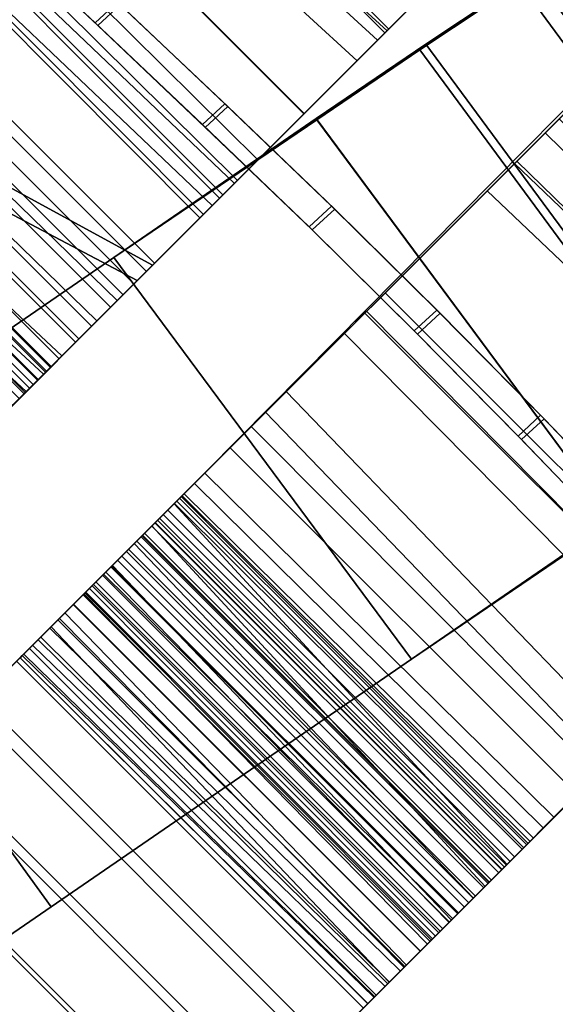
# Model space of a CAD drawing. Units: inches. Extents: x -14.1 to 14.1, y -12.3 to 12.7.
# Drawn here: x 6.5 to 8.7, y 3.6 to 7.6 of the extents above; entities that cross this region are included whole.
import ezdxf

# ---------------------------------------------------------------- set-up
doc = ezdxf.new("R2010")
doc.units = ezdxf.units.IN
doc.header["$MEASUREMENT"] = 0
doc.layers.add('Knoll Studio Chair', color=2, linetype='Continuous')

msp = doc.modelspace()

# ---------------------------------------------------------------- linework, layer by layer
at = {"layer": 'Knoll Studio Chair'}
for points in [[(5.153, 7.5567, 25.3476), (8.5034, 10.9071, 30.7359), (8.5698, 10.9735, 30.6534), (5.2356, 7.6393, 25.2911)], [(7.0662, 6.6415, 26.3711), (5.2356, 7.6393, 25.2911), (8.5698, 10.9735, 30.6534), (9.997, 9.5723, 30.5793)], [(5.153, 7.5567, 25.3476), (7.0033, 6.5785, 26.4589), (9.934, 9.5093, 30.667), (8.5034, 10.9071, 30.7359)], [(5.2537, 7.6574, 20.7991), (8.2843, 10.688, 3.7306), (8.1986, 10.6023, 3.7002), (5.2149, 7.6185, 20.4998)], [(8.2843, 10.688, 3.7306), (5.5755, 7.9792, 18.9868), (6.9897, 6.565, 18.9868), (9.6985, 9.2738, 3.7306)], [(9.6128, 9.188, 3.7002), (6.6291, 6.2043, 20.4998), (5.2149, 7.6185, 20.4998), (8.1986, 10.6023, 3.7002)], [(7.0662, 6.6415, 26.3711), (9.997, 9.5723, 30.5793), (9.934, 9.5093, 30.667), (7.0033, 6.5785, 26.4589)], [(6.5995, 9.0031, 0.1737), (8.0131, 7.5883, 0.1735), (8.333, 7.9082, 0.2967), (6.9193, 9.323, 0.2969)], [(6.949, 9.3526, 0.1792), (8.3626, 7.9379, 0.1789), (8.0287, 7.6039, 0.0505), (6.6151, 9.0188, 0.0507)], [(6.6291, 6.2043, 20.4998), (9.6128, 9.188, 3.7002), (9.6985, 9.2738, 3.7306), (6.6679, 6.2432, 20.7991)], [(8.198, 7.7732, 33.0973), (6.7158, 9.1194, 33.0883), (6.5438, 8.9475, 32.7784), (8.0221, 7.5974, 32.7837)], [(7.0631, 5.5777, 25.2855), (10.5032, 9.0177, 30.7255), (10.568, 9.0826, 30.6405), (7.1537, 5.6683, 25.2548)], [(7.1537, 5.6683, 25.2548), (10.568, 9.0826, 30.6405), (11.7968, 7.4829, 31.0472), (8.5115, 4.1976, 25.1764)], [(6.2697, 8.6734, 0.1256), (7.6832, 7.2585, 0.1256), (8.0131, 7.5883, 0.1735), (6.5995, 9.0031, 0.1737)], [(6.6151, 9.0188, 0.0507), (8.0287, 7.6039, 0.0505), (7.6845, 7.2597, 0.0006), (6.271, 8.6746, 0.0006)], [(6.5075, 8.9112, 32.3818), (6.619, 9.0226, 32.7125), (8.0971, 7.6723, 32.7175), (7.9834, 7.5587, 32.3818)], [(8.4218, 4.108, 25.2176), (11.7295, 7.4156, 31.1283), (10.5032, 9.0177, 30.7255), (7.0631, 5.5777, 25.2855)], [(6.424, 8.8277, 32.4228), (7.8999, 7.4752, 32.4228), (8.0221, 7.5974, 32.7837), (6.5438, 8.9475, 32.7784)], [(4.8274, 7.231, 25.2941), (6.5075, 8.9112, 32.3818), (7.9834, 7.5587, 32.3818), (6.2416, 5.8168, 25.2941)], [(6.424, 8.8277, 32.4228), (4.7441, 7.1477, 25.3359), (6.1583, 5.7335, 25.3359), (7.8999, 7.4752, 32.4228)], [(10.1484, 8.6969, 3.5741), (7.1554, 5.6699, 20.5305), (7.1943, 5.7088, 20.8169), (10.2316, 8.7461, 3.7145)], [(10.2316, 8.7461, 3.7145), (7.1943, 5.7088, 20.8169), (8.6185, 4.3047, 20.7714), (11.4435, 7.1297, 3.6677)], [(6.271, 8.6746, 0.0006), (7.6845, 7.2597, 0.0006), (7.3391, 6.9143, 0.0306), (5.9256, 8.3293, 0.0304)], [(5.9388, 8.3425, 0.154), (7.3523, 6.9275, 0.1542), (7.6832, 7.2585, 0.1256), (6.2697, 8.6734, 0.1256)], [(7.1554, 5.6699, 20.5305), (10.1484, 8.6969, 3.5741), (11.3587, 7.0785, 3.5298), (8.5731, 4.2593, 20.5037)], [(4.9089, 7.3125, 24.7937), (6.0744, 8.478, 29.5191), (7.4951, 7.0703, 29.5451), (6.3526, 5.9278, 24.9889)], [(5.9911, 8.3947, 29.5609), (7.4118, 6.987, 29.5869), (7.4951, 7.0703, 29.5451), (6.0744, 8.478, 29.5191)], [(5.9911, 8.3947, 29.5609), (4.8486, 7.2522, 25.0047), (6.2628, 5.838, 25.0047), (7.4118, 6.987, 29.5869)], [(5.8609, 8.2646, 29.6542), (5.9513, 8.355, 29.6416), (7.3996, 6.9748, 29.6255), (7.3092, 6.8844, 29.6381)], [(5.9256, 8.3293, 0.0304), (7.3391, 6.9143, 0.0306), (7.259, 6.8342, 0.0447), (5.8479, 8.2516, 0.0441)], [(5.8619, 8.2656, 0.1675), (7.2731, 6.8483, 0.1681), (7.3523, 6.9275, 0.1542), (5.9388, 8.3425, 0.154)], [(5.8479, 8.2516, 0.0441), (7.259, 6.8342, 0.0447), (5.9589, 5.5342, 0.4719), (4.5534, 6.9571, 0.4718)], [(5.9484, 5.5236, 0.5985), (7.2731, 6.8483, 0.1681), (5.8619, 8.2656, 0.1675), (4.5651, 6.9688, 0.5958)], [(6.3916, 8.041, 27.6234), (6.4834, 8.1257, 27.6233), (6.9233, 7.7138, 27.6139), (6.8315, 7.629, 27.6139)], [(6.9343, 7.7034, 29.6137), (6.4937, 8.1162, 29.6231), (6.4018, 8.0315, 29.6231), (6.8425, 7.6186, 29.6137)], [(8.6156, 7.8335, 0.1948), (9.0243, 8.1008, 0.4323), (10.2246, 6.459, 0.4248), (9.8194, 6.1925, 0.1914)], [(5.3381, 7.7417, 20.8366), (6.7523, 6.3275, 20.8366), (7.074, 6.6493, 19.0243), (5.6598, 8.0635, 19.0243)], [(5.6598, 8.0635, 19.0243), (7.074, 6.6493, 19.0243), (6.9897, 6.565, 18.9868), (5.5755, 7.9792, 18.9868)], [(6.8425, 7.6186, 29.6137), (6.4018, 8.0315, 29.6231), (6.3916, 8.041, 27.6234), (6.8315, 7.629, 27.6139)], [(8.5636, 7.7918, 0.3033), (9.7678, 6.1515, 0.3002), (10.1494, 6.4027, 0.5145), (8.9487, 8.0439, 0.5213)], [(5.5317, 7.9354, 16.3487), (5.6266, 8.0303, 18.6991), (7.0408, 6.616, 18.6991), (6.9457, 6.521, 16.3461)], [(6.8948, 6.4701, 16.6366), (6.9897, 6.565, 18.9868), (5.5755, 7.9792, 18.9868), (5.4808, 7.8845, 16.6392)], [(5.4029, 7.8066, 14.7528), (5.5317, 7.9354, 16.3487), (6.9457, 6.521, 16.3461), (6.8166, 6.3919, 14.7476)], [(8.333, 7.9082, 0.2967), (8.0131, 7.5883, 0.1735), (8.0287, 7.6039, 0.0505), (8.3626, 7.9379, 0.1789)], [(6.766, 6.3413, 15.0409), (6.8948, 6.4701, 16.6366), (5.4808, 7.8845, 16.6392), (5.3523, 7.756, 15.046)], [(5.4885, 7.8922, 27.6956), (5.406, 7.8096, 27.7349), (6.8392, 6.4144, 27.7259), (6.9222, 6.4974, 27.685)], [(8.0971, 7.6723, 32.7175), (8.2607, 7.8359, 33.0091), (8.198, 7.7732, 33.0973), (8.0221, 7.5974, 32.7837)], [(8.155, 7.5189, 0.1697), (8.5636, 7.7918, 0.3033), (8.6156, 7.8335, 0.1948), (8.1805, 7.5431, 0.0491)], [(8.1805, 7.5431, 0.0491), (8.6156, 7.8335, 0.1948), (9.8194, 6.1925, 0.1914), (9.3885, 5.9037, 0.0482)], [(5.236, 7.6397, 13.164), (5.4029, 7.8066, 14.7528), (6.8166, 6.3919, 14.7476), (6.6493, 6.2245, 13.1563)], [(8.155, 7.5189, 0.1697), (9.3632, 5.88, 0.169), (9.7678, 6.1515, 0.3002), (8.5636, 7.7918, 0.3033)], [(6.5992, 6.1744, 13.4522), (6.766, 6.3413, 15.0409), (5.3523, 7.756, 15.046), (5.1859, 7.5896, 13.4599)], [(5.2705, 7.6742, 21.0893), (6.6848, 6.26, 21.0893), (6.7523, 6.3275, 20.8366), (5.3381, 7.7417, 20.8366)], [(6.8315, 7.629, 27.6139), (6.9233, 7.7138, 27.6139), (7.3608, 7.2991, 27.6073), (7.269, 7.2144, 27.6073)], [(7.3608, 7.2991, 27.6073), (7.3726, 7.2879, 29.6071), (6.9343, 7.7034, 29.6137), (6.9233, 7.7138, 27.6139)], [(5.1832, 7.5869, 21.3295), (6.5974, 6.1726, 21.3295), (6.6848, 6.26, 21.0893), (5.2705, 7.6742, 21.0893)], [(7.3726, 7.2879, 29.6071), (6.9343, 7.7034, 29.6137), (6.8425, 7.6186, 29.6137), (7.2808, 7.2031, 29.6072)], [(7.9834, 7.5587, 32.3818), (8.0971, 7.6723, 32.7175), (8.0221, 7.5974, 32.7837), (7.8999, 7.4752, 32.4228)], [(5.0259, 7.4296, 11.5855), (5.236, 7.6397, 13.164), (6.6493, 6.2245, 13.1563), (6.4386, 6.0138, 11.5753)], [(5.2356, 7.6393, 25.2911), (6.6959, 6.2712, 25.7083), (6.5513, 6.1265, 25.338), (5.083, 7.4866, 24.9948)], [(5.2384, 7.6421, 20.125), (5.2149, 7.6185, 20.4998), (6.6291, 6.2043, 20.4998), (6.6526, 6.2279, 20.125)], [(5.2199, 7.6236, 19.7926), (5.2384, 7.6421, 20.125), (6.6526, 6.2279, 20.125), (6.6341, 6.2094, 19.7926)], [(7.0662, 6.6415, 26.3711), (6.8683, 6.4435, 26.054), (6.6959, 6.2712, 25.7083), (5.2356, 7.6393, 25.2911)], [(7.2808, 7.2031, 29.6072), (6.8425, 7.6186, 29.6137), (6.8315, 7.629, 27.6139), (7.269, 7.2144, 27.6073)], [(6.3891, 5.9644, 11.8739), (6.5992, 6.1744, 13.4522), (5.1859, 7.5896, 13.4599), (4.9765, 7.3802, 11.884)], [(5.2199, 7.6236, 19.7926), (6.6341, 6.2094, 19.7926), (6.5791, 6.1543, 19.4683), (5.1649, 7.5685, 19.4683)], [(8.0287, 7.6039, 0.0505), (8.0131, 7.5883, 0.1735), (7.6832, 7.2585, 0.1256), (7.6845, 7.2597, 0.0006)], [(5.0047, 7.4084, 25.0615), (6.4717, 6.047, 25.3924), (6.621, 6.1963, 25.7746), (5.153, 7.5567, 25.3476)], [(5.0746, 7.4783, 19.1603), (5.1649, 7.5685, 19.4683), (6.5791, 6.1543, 19.4683), (6.4889, 6.0641, 19.1603)], [(5.1086, 7.5123, 21.5433), (6.5228, 6.098, 21.5433), (6.5974, 6.1726, 21.3295), (5.1832, 7.5869, 21.3295)], [(5.15, 7.5537, 20.125), (6.5642, 6.1395, 20.125), (6.5421, 6.1173, 20.4777), (5.1279, 7.5315, 20.4777)], [(5.1326, 7.5363, 19.8121), (6.5468, 6.1221, 19.8121), (6.5642, 6.1395, 20.125), (5.15, 7.5537, 20.125)], [(6.621, 6.1963, 25.7746), (6.7989, 6.3742, 26.1315), (7.0033, 6.5785, 26.4589), (5.153, 7.5567, 25.3476)], [(6.2416, 5.8168, 25.2941), (7.9834, 7.5587, 32.3818), (7.8999, 7.4752, 32.4228), (6.1583, 5.7335, 25.3359)], [(5.1279, 7.5315, 20.4777), (6.5421, 6.1173, 20.4777), (6.4763, 6.0515, 20.8194), (5.062, 7.4657, 20.8194)], [(5.0808, 7.4845, 19.507), (6.495, 6.0703, 19.507), (6.5468, 6.1221, 19.8121), (5.1326, 7.5363, 19.8121)], [(7.7333, 7.239), (8.1805, 7.5431, 0.0491), (9.3885, 5.9037, 0.0482), (8.9456, 5.6017)], [(7.7356, 7.2336, 0.1249), (8.155, 7.5189, 0.1697), (8.1805, 7.5431, 0.0491), (7.7333, 7.239)], [(7.7356, 7.2336, 0.1249), (8.9489, 5.5975, 0.1249), (9.3632, 5.88, 0.169), (8.155, 7.5189, 0.1697)], [(5.083, 7.4866, 24.9948), (6.5513, 6.1265, 25.338), (6.436, 6.0113, 24.9477), (4.9712, 7.3748, 24.6641)], [(11.7295, 7.4156, 31.1283), (8.4218, 4.108, 25.2176), (8.5115, 4.1976, 25.1764), (11.7968, 7.4829, 31.0472)], [(8.5505, 7.0651, 32.7793), (8.7231, 7.2377, 33.0898), (8.835, 7.3496, 33.0685), (8.6658, 7.1804, 32.7989)], [(8.835, 7.3496, 33.0685), (10.2393, 5.9255, 33.1183), (10.0942, 5.7804, 32.8853), (8.6658, 7.1804, 32.7989)], [(7.269, 7.2144, 27.6073), (7.3608, 7.2991, 27.6073), (7.7959, 6.882, 27.6027), (7.7041, 6.7972, 27.6028)], [(7.8084, 6.8698, 29.6026), (7.3726, 7.2879, 29.6071), (7.2808, 7.2031, 29.6072), (7.7166, 6.7851, 29.6027)], [(7.7959, 6.882, 27.6027), (7.8084, 6.8698, 29.6026), (7.3726, 7.2879, 29.6071), (7.3608, 7.2991, 27.6073)], [(8.9456, 5.6017), (8.1211, 5.0348), (6.9082, 6.6729), (7.7333, 7.239)], [(7.7333, 7.239), (6.9082, 6.6729), (6.9082, 6.6729, 0.125), (7.7356, 7.2336, 0.1249)], [(8.1211, 5.0348, 0.125), (8.9489, 5.5975, 0.1249), (7.7356, 7.2336, 0.1249), (6.9082, 6.6729, 0.125)], [(7.3391, 6.9143, 0.0306), (7.6845, 7.2597, 0.0006), (7.6832, 7.2585, 0.1256), (7.3523, 6.9275, 0.1542)], [(8.5505, 7.0651, 32.7793), (9.9838, 5.67, 32.8756), (10.1333, 5.8194, 33.1468), (8.7231, 7.2377, 33.0898)], [(7.7166, 6.7851, 29.6027), (7.2808, 7.2031, 29.6072), (7.269, 7.2144, 27.6073), (7.7041, 6.7972, 27.6028)], [(8.4303, 6.9449, 32.4228), (8.5505, 7.0651, 32.7793), (8.6658, 7.1804, 32.7989), (8.5416, 7.0562, 32.4842)], [(8.6658, 7.1804, 32.7989), (10.0942, 5.7804, 32.8853), (9.9875, 5.6736, 32.614), (8.5416, 7.0562, 32.4842)], [(8.5731, 4.2593, 20.5037), (11.3587, 7.0785, 3.5298), (11.4435, 7.1297, 3.6677), (8.6185, 4.3047, 20.7714)], [(6.3526, 5.9278, 24.9889), (7.4951, 7.0703, 29.5451), (7.4118, 6.987, 29.5869), (6.2628, 5.838, 25.0047)], [(6.5995, 5.114, 24.9731), (8.4303, 6.9449, 32.4228), (8.5416, 7.0562, 32.4842), (6.6865, 5.201, 24.8591)], [(6.6865, 5.201, 24.8591), (8.5416, 7.0562, 32.4842), (9.9875, 5.6736, 32.614), (8.0912, 3.7773, 24.8228)], [(8.4303, 6.9449, 32.4228), (9.8794, 5.5656, 32.565), (9.9838, 5.67, 32.8756), (8.5505, 7.0651, 32.7793)], [(8.0244, 3.7105, 24.9677), (9.8794, 5.5656, 32.565), (8.4303, 6.9449, 32.4228), (6.5995, 5.114, 24.9731)], [(7.259, 6.8342, 0.0447), (7.3391, 6.9143, 0.0306), (7.3523, 6.9275, 0.1542), (7.2731, 6.8483, 0.1681)], [(7.7041, 6.7972, 27.6028), (7.7959, 6.882, 27.6027), (8.2245, 6.4582, 27.5967), (8.1326, 6.3734, 27.5967)], [(8.2376, 6.445, 29.5964), (7.8084, 6.8698, 29.6026), (7.7166, 6.7851, 29.6027), (8.1458, 6.3602, 29.5965)], [(8.2245, 6.4582, 27.5967), (8.2376, 6.445, 29.5964), (7.8084, 6.8698, 29.6026), (7.7959, 6.882, 27.6027)], [(5.9589, 5.5342, 0.4719), (7.259, 6.8342, 0.0447), (7.2731, 6.8483, 0.1681), (5.9484, 5.5236, 0.5985)], [(8.1458, 6.3602, 29.5965), (7.7166, 6.7851, 29.6027), (7.7041, 6.7972, 27.6028), (8.1326, 6.3734, 27.5967)], [(6.9082, 6.6729, 0.125), (5.4566, 5.6749, 0.5279), (6.6525, 4.0252, 0.5279), (8.1211, 5.0348, 0.125)], [(8.1211, 5.0348), (6.6525, 4.0252, 0.4029), (5.4566, 5.6749, 0.4029), (6.9082, 6.6729)], [(6.9082, 6.6729), (5.4566, 5.6749, 0.4029), (5.4566, 5.6749, 0.5279), (6.9082, 6.6729, 0.125)], [(6.9897, 6.565, 18.9868), (7.074, 6.6493, 19.0243), (6.7523, 6.3275, 20.8366), (6.6679, 6.2432, 20.7991)], [(7.0033, 6.5785, 26.4589), (6.7989, 6.3742, 26.1315), (6.8683, 6.4435, 26.054), (7.0662, 6.6415, 26.3711)], [(6.8948, 6.4701, 16.6366), (6.9897, 6.565, 18.9868), (7.0408, 6.616, 18.6991), (6.9457, 6.521, 16.3461)], [(6.766, 6.3413, 15.0409), (6.8948, 6.4701, 16.6366), (6.9457, 6.521, 16.3461), (6.8166, 6.3919, 14.7476)], [(6.8665, 5.3811, 25.1892), (7.9313, 6.4458, 29.5922), (8.0146, 6.5291, 29.5504), (6.9591, 5.4737, 25.1859)], [(6.9591, 5.4737, 25.1859), (8.0146, 6.5291, 29.5504), (9.4288, 5.1149, 29.5504), (8.3733, 4.0595, 25.2139)], [(7.9313, 6.4458, 29.5922), (9.3455, 5.0316, 29.5922), (9.4288, 5.1149, 29.5504), (8.0146, 6.5291, 29.5504)], [(6.7989, 6.3742, 26.1315), (6.621, 6.1963, 25.7746), (6.6959, 6.2712, 25.7083), (6.8683, 6.4435, 26.054)], [(6.8665, 5.3811, 25.1892), (8.2897, 3.9759, 25.2545), (9.3455, 5.0316, 29.5922), (7.9313, 6.4458, 29.5922)], [(7.8481, 6.3627, 29.6339), (7.9385, 6.4531, 29.6212), (9.3455, 5.0316, 29.5922), (9.2551, 4.9412, 29.6048)], [(8.6479, 6.0292, 27.5894), (8.2245, 6.4582, 27.5967), (8.1326, 6.3734, 27.5967), (8.5561, 5.9444, 27.5895)], [(8.6617, 6.0151, 29.5892), (8.2376, 6.445, 29.5964), (8.1458, 6.3602, 29.5965), (8.5699, 5.9303, 29.5892)], [(8.6479, 6.0292, 27.5894), (8.6617, 6.0151, 29.5892), (8.2376, 6.445, 29.5964), (8.2245, 6.4582, 27.5967)], [(6.5992, 6.1744, 13.4522), (6.766, 6.3413, 15.0409), (6.8166, 6.3919, 14.7476), (6.6493, 6.2245, 13.1563)], [(8.5699, 5.9303, 29.5892), (8.1458, 6.3602, 29.5965), (8.1326, 6.3734, 27.5967), (8.5561, 5.9444, 27.5895)], [(6.6679, 6.2432, 20.7991), (6.7523, 6.3275, 20.8366), (6.6848, 6.26, 21.0893), (6.604, 6.1792, 21.0385)], [(6.6959, 6.2712, 25.7083), (6.621, 6.1963, 25.7746), (6.4717, 6.047, 25.3924), (6.5513, 6.1265, 25.338)], [(6.3891, 5.9644, 11.8739), (6.5992, 6.1744, 13.4522), (6.6493, 6.2245, 13.1563), (6.4386, 6.0138, 11.5753)], [(6.604, 6.1792, 21.0385), (6.6848, 6.26, 21.0893), (6.5974, 6.1726, 21.3295), (6.5212, 6.0965, 21.2661)], [(6.6526, 6.2279, 20.125), (6.6291, 6.2043, 20.4998), (6.5421, 6.1173, 20.4777), (6.5642, 6.1395, 20.125)], [(6.6341, 6.2094, 19.7926), (6.6526, 6.2279, 20.125), (6.5642, 6.1395, 20.125), (6.5468, 6.1221, 19.8121)], [(6.6291, 6.2043, 20.4998), (6.6679, 6.2432, 20.7991), (6.604, 6.1792, 21.0385), (6.5592, 6.1344, 20.8628)], [(6.5421, 6.1173, 20.4777), (6.6291, 6.2043, 20.4998), (6.5592, 6.1344, 20.8628), (6.4763, 6.0515, 20.8194)], [(6.5791, 6.1543, 19.4683), (6.6341, 6.2094, 19.7926), (6.5468, 6.1221, 19.8121), (6.495, 6.0703, 19.507)], [(6.4889, 6.0641, 19.1603), (6.5791, 6.1543, 19.4683), (6.495, 6.0703, 19.507), (6.4101, 5.9853, 19.217)], [(6.5212, 6.0965, 21.2661), (6.5974, 6.1726, 21.3295), (6.5228, 6.098, 21.5433), (6.4409, 6.0161, 21.4963)], [(6.5592, 6.1344, 20.8628), (6.604, 6.1792, 21.0385), (6.5212, 6.0965, 21.2661), (6.445, 6.0203, 21.2027)], [(6.436, 6.0113, 24.9477), (6.5513, 6.1265, 25.338), (6.4717, 6.047, 25.3924), (6.3527, 5.928, 24.9894)], [(6.4763, 6.0515, 20.8194), (6.5592, 6.1344, 20.8628), (6.445, 6.0203, 21.2027), (6.3689, 5.9441, 21.1393)], [(7.6108, 6.1264, 19.028), (7.5264, 6.042, 18.9907), (7.1943, 5.7088, 20.8169), (7.2784, 5.7929, 20.8554)], [(7.2784, 5.7929, 20.8554), (8.7032, 4.3893, 20.8073), (8.9997, 4.6859, 19.0118), (7.6108, 6.1264, 19.028)], [(7.5264, 6.042, 18.9907), (7.6108, 6.1264, 19.028), (8.9997, 4.6859, 19.0118), (8.9151, 4.6012, 18.9759)], [(9.0661, 5.5952, 27.5832), (8.6479, 6.0292, 27.5894), (8.5561, 5.9444, 27.5895), (8.9743, 5.5104, 27.5832)], [(9.0661, 5.5952, 27.5832), (9.0806, 5.58, 29.583), (8.6617, 6.0151, 29.5892), (8.6479, 6.0292, 27.5894)], [(7.4685, 5.9831, 27.6779), (7.3824, 5.897, 27.7195), (8.7963, 4.4824, 27.7197), (8.8798, 4.566, 27.679)], [(9.0806, 5.58, 29.583), (8.6617, 6.0151, 29.5892), (8.5699, 5.9303, 29.5892), (8.9887, 5.4952, 29.5831)], [(8.9887, 5.4952, 29.5831), (8.5699, 5.9303, 29.5892), (8.5561, 5.9444, 27.5895), (8.9743, 5.5104, 27.5832)], [(7.2364, 5.751, 21.0185), (7.2784, 5.7929, 20.8554), (7.1943, 5.7088, 20.8169), (7.1545, 5.6691, 20.9715)], [(7.2364, 5.751, 21.0185), (8.6594, 4.3455, 20.9873), (8.7032, 4.3893, 20.8073), (7.2784, 5.7929, 20.8554)], [(7.1861, 5.7007, 21.1768), (7.2364, 5.751, 21.0185), (7.1545, 5.6691, 20.9715), (7.1068, 5.6214, 21.1215)], [(7.1861, 5.7007, 21.1768), (8.6055, 4.2917, 21.1617), (8.6594, 4.3455, 20.9873), (7.2364, 5.751, 21.0185)], [(7.1545, 5.6691, 20.9715), (7.1943, 5.7088, 20.8169), (7.1554, 5.6699, 20.5305), (7.1159, 5.6305, 20.7528)], [(5.4566, 5.6749, 0.5279), (4.0033, 4.6758, 0.6531), (5.1821, 3.0143, 0.653), (6.6525, 4.0252, 0.5279)], [(6.6525, 4.0252, 0.4029), (5.1821, 3.0143, 0.528), (4.0033, 4.6758, 0.5281), (5.4566, 5.6749, 0.4029)], [(7.1537, 5.6683, 25.2548), (6.9915, 5.5061, 24.9427), (6.9022, 5.4167, 24.9755), (7.0631, 5.5777, 25.2855)], [(7.1537, 5.6683, 25.2548), (8.5115, 4.1976, 25.1764), (8.3735, 4.0597, 24.8789), (6.9915, 5.5061, 24.9427)], [(7.1159, 5.6305, 20.7528), (7.1554, 5.6699, 20.5305), (7.0627, 5.5773, 20.5473), (7.0232, 5.5377, 20.7525)], [(7.1645, 5.679, 19.7926), (7.1094, 5.624, 19.4683), (7.0254, 5.5399, 19.507), (7.0772, 5.5917, 19.8121)], [(7.1277, 5.6423, 21.3295), (7.1861, 5.7007, 21.1768), (7.1068, 5.6214, 21.1215), (7.0516, 5.5661, 21.2661)], [(7.1068, 5.6214, 21.1215), (7.1545, 5.6691, 20.9715), (7.1159, 5.6305, 20.7528), (7.0549, 5.5695, 20.9835)], [(7.1554, 5.6699, 20.5305), (7.176, 5.6906, 20.3287), (7.0866, 5.6012, 20.3374), (7.0627, 5.5773, 20.5473)], [(7.183, 5.6975, 20.125), (7.1645, 5.679, 19.7926), (7.0772, 5.5917, 19.8121), (7.0946, 5.6092, 20.125)], [(7.176, 5.6906, 20.3287), (7.183, 5.6975, 20.125), (7.0946, 5.6092, 20.125), (7.0866, 5.6012, 20.3374)], [(8.5787, 4.2648, 19.7926), (8.5236, 4.2098, 19.4683), (7.1094, 5.624, 19.4683), (7.1645, 5.679, 19.7926)], [(7.1277, 5.6423, 21.3295), (8.5419, 4.2281, 21.3295), (8.6055, 4.2917, 21.1617), (7.1861, 5.7007, 21.1768)], [(8.5912, 4.2773, 20.3151), (7.176, 5.6906, 20.3287), (7.1554, 5.6699, 20.5305), (8.5731, 4.2593, 20.5037)], [(8.5972, 4.2833, 20.125), (8.5787, 4.2648, 19.7926), (7.1645, 5.679, 19.7926), (7.183, 5.6975, 20.125)], [(8.5912, 4.2773, 20.3151), (8.5972, 4.2833, 20.125), (7.183, 5.6975, 20.125), (7.176, 5.6906, 20.3287)], [(9.8794, 5.5656, 32.565), (8.0244, 3.7105, 24.9677), (8.0912, 3.7773, 24.8228), (9.9875, 5.6736, 32.614)], [(7.1094, 5.624, 19.4683), (7.0192, 5.5338, 19.1603), (6.9404, 5.455, 19.217), (7.0254, 5.5399, 19.507)], [(7.0549, 5.5695, 20.9835), (7.1159, 5.6305, 20.7528), (7.0232, 5.5377, 20.7525), (6.9685, 5.483, 20.9506)], [(7.0516, 5.5661, 21.2661), (7.1068, 5.6214, 21.1215), (7.0549, 5.5695, 20.9835), (6.9754, 5.49, 21.2027)], [(7.0755, 5.5901, 21.4703), (7.1277, 5.6423, 21.3295), (7.0516, 5.5661, 21.2661), (6.9953, 5.5099, 21.4178)], [(8.5236, 4.2098, 19.4683), (8.4334, 4.1196, 19.1603), (7.0192, 5.5338, 19.1603), (7.1094, 5.624, 19.4683)], [(7.0755, 5.5901, 21.4703), (8.4897, 4.1759, 21.4703), (8.5419, 4.2281, 21.3295), (7.1277, 5.6423, 21.3295)], [(7.0333, 5.5479, 21.6177), (7.0755, 5.5901, 21.4703), (6.9953, 5.5099, 21.4178), (6.9498, 5.4644, 21.5765)], [(7.0254, 5.5399, 19.507), (8.4396, 4.1257, 19.507), (8.4914, 4.1775, 19.8121), (7.0772, 5.5917, 19.8121)], [(7.0333, 5.5479, 21.6177), (8.4475, 4.1337, 21.6177), (8.4897, 4.1759, 21.4703), (7.0755, 5.5901, 21.4703)], [(7.0866, 5.6012, 20.3374), (8.5008, 4.187, 20.3374), (8.4769, 4.1631, 20.5473), (7.0627, 5.5773, 20.5473)], [(7.0772, 5.5917, 19.8121), (8.4914, 4.1775, 19.8121), (8.5088, 4.1949, 20.125), (7.0946, 5.6092, 20.125)], [(7.0946, 5.6092, 20.125), (8.5088, 4.1949, 20.125), (8.5008, 4.187, 20.3374), (7.0866, 5.6012, 20.3374)], [(8.9489, 5.5975, 0.1249), (8.1211, 5.0348, 0.125), (8.1211, 5.0348), (8.9456, 5.6017)], [(6.9754, 5.49, 21.2027), (7.0549, 5.5695, 20.9835), (6.9685, 5.483, 20.9506), (6.8992, 5.4138, 21.1393)], [(6.9022, 5.4167, 24.9755), (8.2847, 3.9709, 24.9224), (8.4218, 4.108, 25.2176), (7.0631, 5.5777, 25.2855)], [(6.9953, 5.5099, 21.4178), (7.0516, 5.5661, 21.2661), (6.9754, 5.49, 21.2027), (6.9151, 5.4297, 21.3652)], [(7.0014, 5.516, 21.7702), (7.0333, 5.5479, 21.6177), (6.9498, 5.4644, 21.5765), (6.9155, 5.4301, 21.7407)], [(7.0014, 5.516, 21.7702), (8.4157, 4.1018, 21.7702), (8.4475, 4.1337, 21.6177), (7.0333, 5.5479, 21.6177)], [(7.0627, 5.5773, 20.5473), (8.4769, 4.1631, 20.5473), (8.4374, 4.1235, 20.7525), (7.0232, 5.5377, 20.7525)], [(6.9915, 5.5061, 24.9427), (6.8749, 5.3894, 24.5924), (6.7861, 5.3007, 24.6278), (6.9022, 5.4167, 24.9755)], [(7.0192, 5.5338, 19.1603), (6.896, 5.4106, 18.876), (6.8245, 5.3391, 18.9494), (6.9404, 5.455, 19.217)], [(6.9232, 5.4378, 22.2792), (7.0014, 5.516, 21.7702), (6.9155, 5.4301, 21.7407), (6.8348, 5.3494, 22.2671)], [(6.9498, 5.4644, 21.5765), (6.9953, 5.5099, 21.4178), (6.9151, 5.4297, 21.3652), (6.8664, 5.381, 21.5352)], [(6.9915, 5.5061, 24.9427), (8.3735, 4.0597, 24.8789), (8.275, 3.9612, 24.5515), (6.8749, 5.3894, 24.5924)], [(8.4334, 4.1196, 19.1603), (8.3102, 3.9964, 18.876), (6.896, 5.4106, 18.876), (7.0192, 5.5338, 19.1603)], [(6.9232, 5.4378, 22.2792), (8.3368, 4.0229, 22.2839), (8.4157, 4.1018, 21.7702), (7.0014, 5.516, 21.7702)], [(6.9404, 5.455, 19.217), (8.3547, 4.0408, 19.217), (8.4396, 4.1257, 19.507), (7.0254, 5.5399, 19.507)], [(7.0232, 5.5377, 20.7525), (8.4374, 4.1235, 20.7525), (8.3827, 4.0688, 20.9506), (6.9685, 5.483, 20.9506)], [(6.8665, 5.3811, 25.1892), (6.9591, 5.4737, 25.1859), (6.8691, 5.3837, 24.8926), (6.7902, 5.3047, 24.9489)], [(6.9155, 5.4301, 21.7407), (6.9498, 5.4644, 21.5765), (6.8664, 5.381, 21.5352), (6.8297, 5.3442, 21.7112)], [(6.9151, 5.4297, 21.3652), (6.9754, 5.49, 21.2027), (6.8992, 5.4138, 21.1393), (6.8349, 5.3495, 21.3126)], [(6.9685, 5.483, 20.9506), (8.3827, 4.0688, 20.9506), (8.3134, 3.9996, 21.1393), (6.8992, 5.4138, 21.1393)], [(6.8348, 5.3494, 22.2671), (6.9155, 5.4301, 21.7407), (6.8297, 5.3442, 21.7112), (6.7375, 5.252, 22.3233)], [(6.8624, 5.377, 22.793), (6.9232, 5.4378, 22.2792), (6.8348, 5.3494, 22.2671), (6.7726, 5.2872, 22.7985)], [(6.8664, 5.381, 21.5352), (6.9151, 5.4297, 21.3652), (6.8349, 5.3495, 21.3126), (6.783, 5.2975, 21.494)], [(6.8245, 5.3391, 18.9494), (8.2387, 3.9249, 18.9494), (8.3547, 4.0408, 19.217), (6.9404, 5.455, 19.217)], [(6.8624, 5.377, 22.793), (8.2757, 3.9618, 22.8025), (8.3368, 4.0229, 22.2839), (6.9232, 5.4378, 22.2792)], [(6.896, 5.4106, 18.876), (6.7429, 5.2574, 18.6224), (6.6804, 5.1949, 18.7108), (6.8245, 5.3391, 18.9494)], [(6.7902, 5.3047, 24.9489), (6.8691, 5.3837, 24.8926), (6.7861, 5.3007, 24.6278), (6.7089, 5.2234, 24.6929)], [(6.8082, 5.3227, 24.2168), (6.7193, 5.2339, 24.2551), (6.7861, 5.3007, 24.6278), (6.8749, 5.3894, 24.5924)], [(8.3102, 3.9964, 18.876), (8.1571, 3.8432, 18.6224), (6.7429, 5.2574, 18.6224), (6.896, 5.4106, 18.876)], [(6.8297, 5.3442, 21.7112), (6.8664, 5.381, 21.5352), (6.783, 5.2975, 21.494), (6.7438, 5.2583, 21.6817)], [(8.2847, 3.9709, 24.9224), (6.9022, 5.4167, 24.9755), (6.7861, 5.3007, 24.6278), (8.1865, 3.8727, 24.5977)], [(6.7902, 5.3047, 24.9489), (8.2026, 3.8887, 24.9702), (8.2897, 3.9759, 25.2545), (6.8665, 5.3811, 25.1892)], [(6.8749, 5.3894, 24.5924), (8.275, 3.9612, 24.5515), (8.2191, 3.9052, 24.2046), (6.8082, 5.3227, 24.2168)], [(6.8992, 5.4138, 21.1393), (8.3134, 3.9996, 21.1393), (8.2492, 3.9353, 21.3126), (6.8349, 5.3495, 21.3126)], [(6.7375, 5.252, 22.3233), (6.8297, 5.3442, 21.7112), (6.7438, 5.2583, 21.6817), (6.6465, 5.161, 22.3324)], [(6.7726, 5.2872, 22.7985), (6.8348, 5.3494, 22.2671), (6.7375, 5.252, 22.3233), (6.67, 5.1846, 22.9419)], [(6.8193, 5.3339, 23.3104), (6.8624, 5.377, 22.793), (6.7726, 5.2872, 22.7985), (6.729, 5.2436, 23.3337)], [(6.8349, 5.3495, 21.3126), (8.2492, 3.9353, 21.3126), (8.1972, 3.8833, 21.494), (6.783, 5.2975, 21.494)], [(6.8193, 5.3339, 23.3104), (8.2326, 3.9187, 23.3246), (8.2757, 3.9618, 22.8025), (6.8624, 5.377, 22.793)], [(6.7089, 5.2234, 24.6929), (6.7861, 5.3007, 24.6278), (6.7193, 5.2339, 24.2551), (6.6521, 5.1667, 24.4239)], [(6.6804, 5.1949, 18.7108), (8.0946, 3.7807, 18.7108), (8.2387, 3.9249, 18.9494), (6.8245, 5.3391, 18.9494)], [(6.7939, 5.3085, 23.83), (6.8193, 5.3339, 23.3104), (6.729, 5.2436, 23.3337), (6.7042, 5.2188, 23.8712)], [(6.8082, 5.3227, 24.2168), (6.7939, 5.3085, 23.83), (6.7042, 5.2188, 23.8712), (6.7193, 5.2339, 24.2551)], [(6.7089, 5.2234, 24.6929), (8.1006, 3.7868, 24.6284), (8.2026, 3.8887, 24.9702), (6.7902, 5.3047, 24.9489)], [(6.7939, 5.3085, 23.83), (8.2075, 3.8937, 23.8492), (8.2326, 3.9187, 23.3246), (6.8193, 5.3339, 23.3104)], [(6.8082, 5.3227, 24.2168), (8.2191, 3.9052, 24.2046), (8.2075, 3.8937, 23.8492), (6.7939, 5.3085, 23.83)], [(6.729, 5.2436, 23.3337), (6.7726, 5.2872, 22.7985), (6.67, 5.1846, 22.9419), (6.6274, 5.142, 23.5648)], [(6.783, 5.2975, 21.494), (8.1972, 3.8833, 21.494), (8.158, 3.8441, 21.6817), (6.7438, 5.2583, 21.6817)], [(6.7429, 5.2574, 18.6224), (6.5636, 5.0782, 18.4058), (6.5116, 5.0262, 18.507), (6.6804, 5.1949, 18.7108)], [(8.1571, 3.8432, 18.6224), (7.9778, 3.6639, 18.4058), (6.5636, 5.0782, 18.4058), (6.7429, 5.2574, 18.6224)], [(6.67, 5.1846, 22.9419), (6.7375, 5.252, 22.3233), (6.6465, 5.161, 22.3324), (6.5768, 5.0913, 22.9901)], [(6.7042, 5.2188, 23.8712), (6.729, 5.2436, 23.3337), (6.6274, 5.142, 23.5648), (6.6099, 5.1245, 24.1902)], [(6.6521, 5.1667, 24.4239), (6.7193, 5.2339, 24.2551), (6.7042, 5.2188, 23.8712), (6.6099, 5.1245, 24.1902)], [(6.7438, 5.2583, 21.6817), (8.158, 3.8441, 21.6817), (8.0767, 3.7628, 22.2109), (6.6465, 5.161, 22.3324)], [(6.6521, 5.1667, 24.4239), (8.031, 3.7171, 24.1622), (8.1006, 3.7868, 24.6284), (6.7089, 5.2234, 24.6929)], [(6.5116, 5.0262, 18.507), (7.9258, 3.612, 18.507), (8.0946, 3.7807, 18.7108), (6.6804, 5.1949, 18.7108)], [(6.6274, 5.142, 23.5648), (6.67, 5.1846, 22.9419), (6.5768, 5.0913, 22.9901), (6.5349, 5.0495, 23.6526)], [(6.6865, 5.201, 24.8591), (6.628, 5.1425, 24.5315), (6.5409, 5.0554, 24.6499), (6.5995, 5.114, 24.9731)], [(6.6099, 5.1245, 24.1902), (6.6274, 5.142, 23.5648), (6.5349, 5.0495, 23.6526), (6.5259, 5.0404, 24.087)], [(6.628, 5.1425, 24.5315), (6.6138, 5.1284, 24.3614), (6.526, 5.0406, 24.3846), (6.5409, 5.0554, 24.6499)], [(6.6465, 5.161, 22.3324), (8.0767, 3.7628, 22.2109), (8.0136, 3.6998, 22.7451), (6.5768, 5.0913, 22.9901)], [(8.031, 3.7171, 24.1622), (6.6521, 5.1667, 24.4239), (6.6099, 5.1245, 24.1902), (8.0312, 3.7173, 23.8288)], [(8.544, 3.1695, 24.9731), (10.4327, 5.0582, 32.6583), (10.5162, 5.1417, 32.6173), (8.6275, 3.253, 24.9321)], [(8.6275, 3.253, 24.9321), (10.5162, 5.1417, 32.6173), (11.451, 3.2481, 32.5147), (10.0617, 1.8587, 24.9763)], [(6.6138, 5.1284, 24.3614), (6.6099, 5.1245, 24.1902), (6.5259, 5.0404, 24.087), (6.526, 5.0406, 24.3846)], [(6.5409, 5.0554, 24.6499), (7.9713, 3.6574, 24.5905), (8.0244, 3.7105, 24.9677), (6.5995, 5.114, 24.9731)], [(8.3733, 4.0595, 25.2139), (9.4288, 5.1149, 29.5504), (9.3455, 5.0316, 29.5922), (8.2897, 3.9759, 25.2545)], [(6.5636, 5.0782, 18.4058), (6.3625, 4.8771, 18.2316), (6.3224, 4.837, 18.343), (6.5116, 5.0262, 18.507)], [(7.9778, 3.6639, 18.4058), (7.7767, 3.4629, 18.2316), (6.3625, 4.8771, 18.2316), (6.5636, 5.0782, 18.4058)], [(6.5768, 5.0913, 22.9901), (8.0136, 3.6998, 22.7451), (7.969, 3.6551, 23.283), (6.5349, 5.0495, 23.6526)], [(6.3224, 4.837, 18.343), (7.7366, 3.4228, 18.343), (7.9258, 3.612, 18.507), (6.5116, 5.0262, 18.507)], [(6.5349, 5.0495, 23.6526), (7.969, 3.6551, 23.283), (7.9429, 3.629, 23.8233), (6.5259, 5.0404, 24.087)], [(6.5259, 5.0404, 24.087), (7.9429, 3.629, 23.8233), (7.944, 3.6302, 24.2079), (6.526, 5.0406, 24.3846)], [(6.526, 5.0406, 24.3846), (7.944, 3.6302, 24.2079), (7.9713, 3.6574, 24.5905), (6.5409, 5.0554, 24.6499)], [(8.1211, 5.0348, 0.125), (6.6525, 4.0252, 0.5279), (6.6525, 4.0252, 0.4029), (8.1211, 5.0348)], [(9.9761, 1.7732, 25.0078), (11.3655, 3.1625, 32.5461), (10.4327, 5.0582, 32.6583), (8.544, 3.1695, 24.9731)], [(7.7767, 3.4629, 18.2316), (7.5589, 3.2451, 18.104), (6.1447, 4.6593, 18.104), (6.3625, 4.8771, 18.2316)], [(6.1174, 4.632, 18.2229), (7.5316, 3.2177, 18.2229), (7.7366, 3.4228, 18.343), (6.3224, 4.837, 18.343)], [(7.5589, 3.2451, 18.104), (7.3296, 3.0158, 18.0262), (5.9154, 4.43, 18.0262), (6.1447, 4.6593, 18.104)], [(8.9151, 4.6012, 18.9759), (8.9997, 4.6859, 19.0118), (8.7032, 4.3893, 20.8073), (8.6185, 4.3047, 20.7714)], [(5.9016, 4.4162, 18.1496), (7.3158, 3.002, 18.1496), (7.5316, 3.2177, 18.2229), (6.1174, 4.632, 18.2229)], [(5.9154, 4.43, 18.0262), (7.3296, 3.0158, 18.0262), (7.0946, 2.7807, 18), (5.6804, 4.1949, 18)], [(5.6804, 4.1949, 18.125), (7.0946, 2.7807, 18.125), (7.3158, 3.002, 18.1496), (5.9016, 4.4162, 18.1496)], [(8.6594, 4.3455, 20.9873), (8.7032, 4.3893, 20.8073), (8.6185, 4.3047, 20.7714), (8.577, 4.2632, 20.9419)], [(8.577, 4.2632, 20.9419), (8.6594, 4.3455, 20.9873), (8.6055, 4.2917, 21.1617), (8.526, 4.2121, 21.1072)], [(8.5388, 4.225, 20.7114), (8.5731, 4.2593, 20.5037), (8.6185, 4.3047, 20.7714), (8.577, 4.2632, 20.9419)], [(8.4769, 4.1631, 20.5473), (8.5731, 4.2593, 20.5037), (8.5388, 4.225, 20.7114), (8.4374, 4.1235, 20.7525)], [(8.4396, 4.1257, 19.507), (8.5236, 4.2098, 19.4683), (8.5787, 4.2648, 19.7926), (8.4914, 4.1775, 19.8121)], [(8.526, 4.2121, 21.1072), (8.6055, 4.2917, 21.1617), (8.5419, 4.2281, 21.3295), (8.4658, 4.1519, 21.2661)], [(8.4752, 4.1613, 20.9637), (8.5388, 4.225, 20.7114), (8.577, 4.2632, 20.9419), (8.526, 4.2121, 21.1072)], [(8.5008, 4.187, 20.3374), (8.5912, 4.2773, 20.3151), (8.5731, 4.2593, 20.5037), (8.4769, 4.1631, 20.5473)], [(8.4914, 4.1775, 19.8121), (8.5787, 4.2648, 19.7926), (8.5972, 4.2833, 20.125), (8.5088, 4.1949, 20.125)], [(8.5088, 4.1949, 20.125), (8.5972, 4.2833, 20.125), (8.5912, 4.2773, 20.3151), (8.5008, 4.187, 20.3374)], [(8.4374, 4.1235, 20.7525), (8.5388, 4.225, 20.7114), (8.4752, 4.1613, 20.9637), (8.3827, 4.0688, 20.9506)], [(8.4658, 4.1519, 21.2661), (8.5419, 4.2281, 21.3295), (8.4897, 4.1759, 21.4703), (8.4095, 4.0957, 21.4178)], [(5.6804, 4.1949, 18.125), (3.9015, 2.4161, 18.125), (5.3157, 1.008, 18.125), (7.0946, 2.7807, 18.125)], [(5.6804, 4.1949, 18), (7.0946, 2.7807, 18), (5.3157, 1.008, 18), (3.9015, 2.4161, 18)], [(8.4218, 4.108, 25.2176), (8.2847, 3.9709, 24.9224), (8.3735, 4.0597, 24.8789), (8.5115, 4.1976, 25.1764)], [(8.3547, 4.0408, 19.217), (8.4334, 4.1196, 19.1603), (8.5236, 4.2098, 19.4683), (8.4396, 4.1257, 19.507)], [(8.4095, 4.0957, 21.4178), (8.4897, 4.1759, 21.4703), (8.4475, 4.1337, 21.6177), (8.3641, 4.0502, 21.5765)], [(8.4475, 4.1337, 21.6177), (8.4897, 4.1759, 21.4703), (8.4095, 4.0957, 21.4178), (8.3641, 4.0502, 21.5765)], [(8.3896, 4.0757, 21.2027), (8.4752, 4.1613, 20.9637), (8.526, 4.2121, 21.1072), (8.4658, 4.1519, 21.2661)], [(8.3827, 4.0688, 20.9506), (8.4752, 4.1613, 20.9637), (8.3896, 4.0757, 21.2027), (8.3134, 3.9996, 21.1393)], [(8.3293, 4.0155, 21.3652), (8.3896, 4.0757, 21.2027), (8.4658, 4.1519, 21.2661), (8.4095, 4.0957, 21.4178)], [(8.2387, 3.9249, 18.9494), (8.3102, 3.9964, 18.876), (8.4334, 4.1196, 19.1603), (8.3547, 4.0408, 19.217)], [(8.3298, 4.0159, 21.7407), (8.4157, 4.1018, 21.7702), (8.3368, 4.0229, 22.2839), (8.2481, 3.9342, 22.2744)], [(8.2806, 3.9668, 21.5352), (8.3293, 4.0155, 21.3652), (8.4095, 4.0957, 21.4178), (8.3641, 4.0502, 21.5765)], [(8.3641, 4.0502, 21.5765), (8.4475, 4.1337, 21.6177), (8.4157, 4.1018, 21.7702), (8.3298, 4.0159, 21.7407)], [(8.2847, 3.9709, 24.9224), (8.1865, 3.8727, 24.5977), (8.275, 3.9612, 24.5515), (8.3735, 4.0597, 24.8789)], [(8.2847, 3.9709, 24.9224), (8.3733, 4.0595, 25.2139), (8.2897, 3.9759, 25.2545), (8.2026, 3.8887, 24.9702)], [(8.3134, 3.9996, 21.1393), (8.3896, 4.0757, 21.2027), (8.3293, 4.0155, 21.3652), (8.2492, 3.9353, 21.3126)], [(6.6525, 4.0252, 0.5279), (5.1821, 3.0143, 0.653), (5.1821, 3.0143, 0.528), (6.6525, 4.0252, 0.4029)], [(8.2439, 3.93, 21.7112), (8.3298, 4.0159, 21.7407), (8.2481, 3.9342, 22.2744), (8.1635, 3.8496, 22.2345)], [(8.2481, 3.9342, 22.2744), (8.3368, 4.0229, 22.2839), (8.2757, 3.9618, 22.8025), (8.1854, 3.8715, 22.8133)], [(8.2492, 3.9353, 21.3126), (8.3293, 4.0155, 21.3652), (8.2806, 3.9668, 21.5352), (8.1972, 3.8833, 21.494)], [(8.2439, 3.93, 21.7112), (8.2806, 3.9668, 21.5352), (8.3641, 4.0502, 21.5765), (8.3298, 4.0159, 21.7407)], [(8.0946, 3.7807, 18.7108), (8.1571, 3.8432, 18.6224), (8.3102, 3.9964, 18.876), (8.2387, 3.9249, 18.9494)], [(8.1865, 3.8727, 24.5977), (8.2847, 3.9709, 24.9224), (8.2026, 3.8887, 24.9702), (8.1006, 3.7868, 24.6284)], [(8.1865, 3.8727, 24.5977), (8.1302, 3.8164, 24.2536), (8.2191, 3.9052, 24.2046), (8.275, 3.9612, 24.5515)], [(8.1854, 3.8715, 22.8133), (8.2757, 3.9618, 22.8025), (8.2326, 3.9187, 23.3246), (8.1418, 3.828, 23.3559)], [(8.1972, 3.8833, 21.494), (8.2806, 3.9668, 21.5352), (8.2439, 3.93, 21.7112), (8.158, 3.8441, 21.6817)], [(8.158, 3.8441, 21.6817), (8.2439, 3.93, 21.7112), (8.1635, 3.8496, 22.2345), (8.0767, 3.7628, 22.2109)], [(8.1635, 3.8496, 22.2345), (8.2481, 3.9342, 22.2744), (8.1854, 3.8715, 22.8133), (8.1011, 3.7873, 22.7627)], [(8.1176, 3.8037, 23.9009), (8.1418, 3.828, 23.3559), (8.2326, 3.9187, 23.3246), (8.2075, 3.8937, 23.8492)], [(8.1302, 3.8164, 24.2536), (8.1176, 3.8037, 23.9009), (8.2075, 3.8937, 23.8492), (8.2191, 3.9052, 24.2046)], [(8.1302, 3.8164, 24.2536), (8.1865, 3.8727, 24.5977), (8.1006, 3.7868, 24.6284), (8.031, 3.7171, 24.1622)], [(8.1011, 3.7873, 22.7627), (8.1854, 3.8715, 22.8133), (8.1418, 3.828, 23.3559), (8.057, 3.7432, 23.2946)], [(7.9258, 3.612, 18.507), (7.9778, 3.6639, 18.4058), (8.1571, 3.8432, 18.6224), (8.0946, 3.7807, 18.7108)], [(8.0767, 3.7628, 22.2109), (8.1635, 3.8496, 22.2345), (8.1011, 3.7873, 22.7627), (8.0136, 3.6998, 22.7451)], [(8.0312, 3.7173, 23.8288), (8.1176, 3.8037, 23.9009), (8.1302, 3.8164, 24.2536), (8.031, 3.7171, 24.1622)], [(8.057, 3.7432, 23.2946), (8.1418, 3.828, 23.3559), (8.1176, 3.8037, 23.9009), (8.0312, 3.7173, 23.8288)], [(8.0136, 3.6998, 22.7451), (8.1011, 3.7873, 22.7627), (8.057, 3.7432, 23.2946), (7.969, 3.6551, 23.283)], [(7.9713, 3.6574, 24.5905), (8.051, 3.7372, 24.4943), (8.0912, 3.7773, 24.8228), (8.0244, 3.7105, 24.9677)], [(7.969, 3.6551, 23.283), (8.057, 3.7432, 23.2946), (8.0312, 3.7173, 23.8288), (7.9429, 3.629, 23.8233)], [(7.944, 3.6302, 24.2079), (8.031, 3.7171, 24.1622), (8.051, 3.7372, 24.4943), (7.9713, 3.6574, 24.5905)], [(7.9429, 3.629, 23.8233), (8.0312, 3.7173, 23.8288), (8.031, 3.7171, 24.1622), (7.944, 3.6302, 24.2079)], [(7.7767, 3.4629, 18.2316), (7.9778, 3.6639, 18.4058), (7.9258, 3.612, 18.507), (7.7366, 3.4228, 18.343)]]:
    msp.add_3dface(points, dxfattribs=at)

doc.saveas('drawing.dxf')
